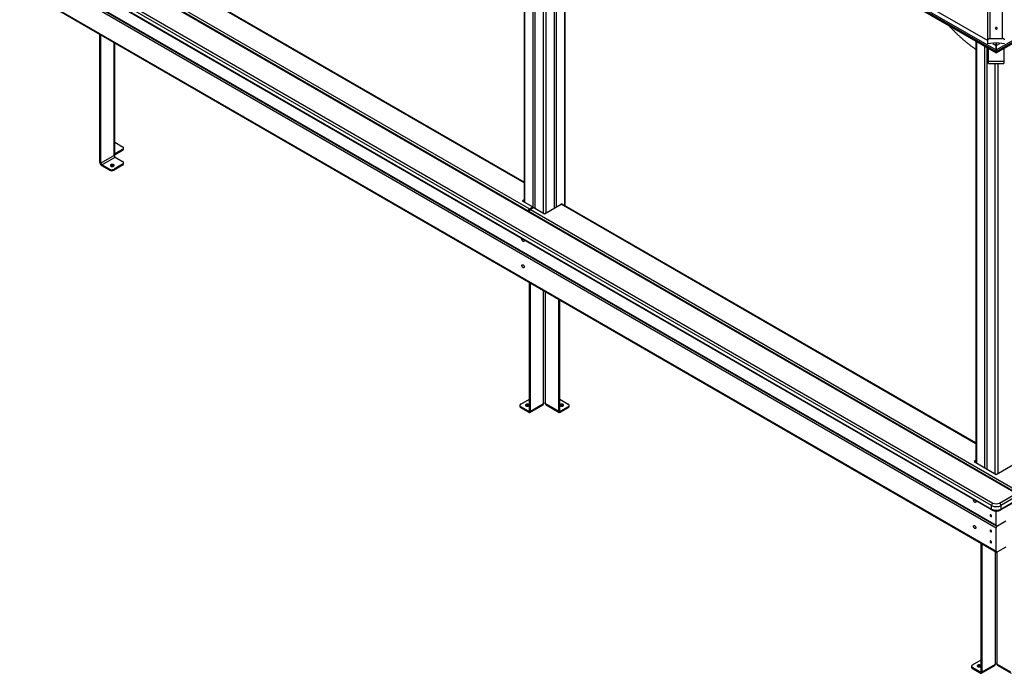
# Model space of a CAD drawing. Units: millimetres. Extents: x 686 to 16518, y 277 to 17147.
# Drawn here: x 10334 to 13277, y 277 to 2229 of the extents above; entities that cross this region are included whole.
import ezdxf

# ---------------------------------------------------------------- set-up
doc = ezdxf.new("R2010")
doc.units = ezdxf.units.MM

msp = doc.modelspace()

# ---------------------------------------------------------------- linework, layer by layer
at = {"color": 7, "linetype": 'Continuous', "lineweight": 25}
for p, q in [((13227.6, 2156.9), (13227.6, 4668.8)), ((11621.8, 3072), (13252.6, 2133)), ((11625.7, 3069.4), (13252.6, 2132.6)), ((11627.1, 3066), (13252.6, 2130.1)), ((11646.4, 3077.6), (13227.6, 2167)), ((13252.6, 2133), (14883.3, 3072)), ((13252.6, 2132.6), (14879.4, 3069.4)), ((13252.6, 2130.1), (14878, 3066)), ((11841.6, 2942.6), (11841.6, 1684.9)), ((11867.7, 2927.5), (11867.7, 1666.1)), ((11874.2, 2923.8), (11874.2, 1666.1)), ((11931.3, 2856.9), (11931.3, 1666.5)), ((11937.8, 2860.5), (11937.8, 1670.3)), ((11963.9, 1673.5), (11963.9, 2852)), ((13312, 814), (10388.1, 2502)), ((13315, 814.3), (10391.1, 2502.2)), ((10397.3, 2507.3), (11857.5, 1664.3)), ((13238.4, 778.1), (10334.4, 2454.6)), ((10334.4, 2444), (13238.4, 767.5)), ((10338.6, 2461.9), (13242.7, 785.5)), ((11841.6, 1744.1), (10605, 2458)), ((10335.6, 2441.2), (13239.7, 764.7)), ((10424.2, 2352.5), (13252.6, 719.7)), ((10424.2, 2344.4), (13252.6, 711.5)), ((10425.2, 2350.2), (13253.6, 717.4)), ((10424.2, 2274.1), (13252.6, 641.3)), ((10425.2, 2271.9), (13253.6, 639)), ((10574.1, 1802.6), (10574.1, 2185.9)), ((10576.9, 1801), (10576.9, 2184.3)), ((10618.8, 1827.1), (10618.8, 2160.1)), ((13191.4, 2165.3), (13191.4, 906.1)), ((13217.5, 2150.2), (13217.5, 891)), ((13252.6, 2159.9), (13227.6, 2156.9)), ((13233.6, 2172.8), (13271.6, 2172.8)), ((13242.2, 2158.6), (13252.6, 2152.7)), ((13277.6, 2156.9), (13252.6, 2159.9)), ((13252.6, 2130.1), (13252.6, 2159.9)), ((13252.6, 2159.9), (13252.6, 2130.1)), ((13252.6, 2152.7), (13263, 2158.7)), ((13224, 2146.5), (13224, 887.3)), ((13229.6, 2098.8), (13229.6, 2143.3)), ((13252.6, 2147.7), (13252.6, 2147.7)), ((13275.6, 2143.3), (13275.6, 2098.8)), ((13229.6, 2105.6), (13275.6, 2105.6)), ((13229.6, 2098.8), (13275.6, 2098.8)), ((10618.8, 1863.3), (10642, 1849.9)), ((10618.8, 1828.5), (10619.3, 1828.7)), ((10642, 1841.8), (10619.3, 1828.7)), ((10642, 1838.5), (10619.3, 1825.5)), ((10619.3, 1828.7), (10619.3, 1825.5)), ((10642, 1838.5), (10642, 1841.8)), ((10644.9, 1842.6), (10644.9, 1845.9)), ((10576.9, 1801), (10574.1, 1802.6)), ((10616.5, 1823.8), (10576.9, 1801)), ((10579.7, 1796.1), (10619.3, 1818.9)), ((10602.4, 1783), (10579.7, 1796.1)), ((10579.7, 1796.1), (10579.7, 1792.8)), ((10607, 1796.3), (10607, 1793)), ((10642, 1797.7), (10616.5, 1783)), ((10619.3, 1818.9), (10642, 1805.9)), ((10642, 1794.4), (10642, 1797.7)), ((10644.9, 1798.5), (10644.9, 1801.8)), ((10602.4, 1779.7), (10579.7, 1792.8)), ((10602.4, 1779.7), (10602.4, 1783)), ((10606.1, 1792.4), (10607, 1793)), ((10642, 1794.4), (10616.5, 1779.7)), ((10616.5, 1783), (10616.5, 1779.7)), ((11841.6, 1691.5), (11835.9, 1688.2)), ((11835.9, 1688.2), (11867.4, 1670)), ((11902.4, 1649.8), (11951.9, 1678.4)), ((13191.4, 964.8), (11954.9, 1678.7)), ((11857.5, 1664.3), (11867.4, 1670)), ((11870.9, 1668), (11861, 1662.3)), ((11861, 1662.3), (13321.2, 819.3)), ((11867.4, 1665.9), (11867.4, 1670)), ((11870.9, 1668), (11902.4, 1649.8)), ((11857.5, 1061.7), (11857.5, 1445)), ((11860.3, 1060.1), (11860.3, 1443.4)), ((11945.2, 1060.1), (11945.2, 1394.4)), ((11948, 1061.7), (11948, 1392.8)), ((11832, 1081.3), (11857.5, 1096)), ((11948, 1096), (11973.4, 1081.3)), ((11829.1, 1077.2), (11829.1, 1073.9)), ((11854.6, 1060.1), (11832, 1073.1)), ((11832, 1073.1), (11832, 1069.9)), ((11854.6, 1056.8), (11832, 1069.9)), ((11854.6, 1060.1), (11854.6, 1056.8)), ((11855, 1080.3), (11855, 1077)), ((11855, 1077), (11855.8, 1076.4)), ((11857.5, 1061.7), (11860.3, 1060.1)), ((11858.6, 1056.4), (11898.2, 1079.3)), ((11860.3, 1060.1), (11899.9, 1082.9)), ((11905.6, 1082.9), (11945.2, 1060.1)), ((11907.2, 1079.3), (11946.8, 1056.4)), ((11948, 1061.7), (11945.2, 1060.1)), ((11973.4, 1073.1), (11950.8, 1060.1)), ((11973.4, 1069.9), (11950.8, 1056.8)), ((11950.8, 1060.1), (11950.8, 1056.8)), ((11958.2, 1080.3), (11958.2, 1077)), ((11958.2, 1077), (11959, 1076.4)), ((11973.4, 1069.9), (11973.4, 1073.1)), ((11976.4, 1073.9), (11976.4, 1077.2)), ((13191.4, 912.2), (13186.1, 909.1)), ((13186.1, 909.1), (13252.6, 870.8)), ((13252.6, 870.8), (13301.7, 899.1)), ((13262.5, 785.5), (13312, 814)), ((13316.2, 806.7), (13266.7, 778.1)), ((13266.7, 767.5), (13316.2, 796.1)), ((13238.4, 767.5), (13238.4, 778.1)), ((13265.5, 764.7), (13315, 793.3)), ((13266.7, 778.1), (13266.7, 767.5)), ((13252.6, 719.7), (13252.6, 761.6)), ((13252.6, 641.3), (13252.6, 711.5)), ((13256.1, 717.7), (13281.6, 732.4)), ((13207.3, 282.4), (13207.3, 665.8)), ((13210.2, 280.8), (13210.2, 664.1)), ((13281.6, 654), (13256.1, 639.3)), ((13179, 298), (13179, 294.7)), ((13181.9, 302), (13207.3, 316.7)), ((13204.9, 301), (13204.9, 297.7)), ((13204.9, 297.7), (13205.7, 297.1)), ((13208.5, 277.1), (13248.1, 300)), ((13210.2, 280.8), (13249.8, 303.7)), ((13255.4, 303.7), (13295, 280.8)), ((13257.1, 300), (13296.7, 277.1)), ((13181.9, 293.9), (13181.9, 290.6)), ((13204.5, 280.8), (13181.9, 293.9)), ((13204.5, 277.5), (13181.9, 290.6)), ((13204.5, 280.8), (13204.5, 277.5)), ((13207.3, 282.4), (13210.2, 280.8))]:
    msp.add_line(p, q, dxfattribs=at)
at = {"color": 8, "linetype": 'Continuous', "lineweight": 25}
for p, q in [((13233.6, 4665.3), (13233.6, 2172.8)), ((13271.6, 2172.8), (13271.6, 4665.4)), ((11621.1, 3073.8), (13252.6, 2134.4)), ((11622.3, 3077.7), (13252.6, 2139)), ((13252.6, 2139), (14882.9, 3077.7)), ((13252.6, 2134.4), (14884, 3073.8)), ((11843.3, 2941.6), (11843.3, 1683.9)), ((11898.5, 2909.8), (11898.5, 1652.1)), ((11907, 2904.9), (11907, 1652.5)), ((11962.1, 2852.7), (11962.1, 1674.5)), ((11841.6, 1742.1), (10602, 2457.7)), ((10616.5, 1823.8), (10616.5, 2161.4)), ((13193.2, 2164.3), (13193.2, 905.1)), ((13248.3, 2098.8), (13248.3, 873.2)), ((13256.8, 2098.8), (13256.8, 873.2)), ((10619.3, 1828.7), (10618.8, 1829)), ((13191.4, 962.8), (11951.9, 1678.4)), ((11899.9, 1082.9), (11899.9, 1420.5)), ((11905.6, 1082.9), (11905.6, 1417.3)), ((11857.5, 1061.7), (11854.6, 1060.1)), ((11950.8, 1060.1), (11948, 1061.7)), ((13249.8, 303.7), (13249.8, 641.3)), ((13255.4, 303.7), (13255.4, 639)), ((13207.3, 282.4), (13204.5, 280.8))]:
    msp.add_line(p, q, dxfattribs=at)
at = {"color": 7, "linetype": 'Continuous', "lineweight": 25, "flags": 128}
for points in [[(13255.6, 2203.9), (13255.4, 2204.7), (13254.9, 2205.3), (13254.1, 2205.9), (13253.1, 2206.1), (13252.1, 2206.1), (13251.1, 2205.9), (13250.3, 2205.3), (13249.8, 2204.7), (13249.6, 2203.9), (13249.8, 2203.1), (13250.3, 2202.4), (13251.1, 2201.9), (13252.1, 2201.6), (13253.1, 2201.6), (13254.1, 2201.9), (13254.9, 2202.4), (13255.4, 2203.1), (13255.6, 2203.9)], [(13233.6, 2172.8), (13232.4, 2172.8), (13231.3, 2172.6), (13230.3, 2172.2), (13229.4, 2171.7), (13228.6, 2171.1), (13228.1, 2170.5), (13227.7, 2169.8), (13227.6, 2169)], [(13277.6, 2169), (13277.5, 2169.8), (13277.1, 2170.5), (13276.6, 2171.1), (13275.8, 2171.7), (13274.9, 2172.2), (13273.9, 2172.6), (13272.8, 2172.8), (13271.6, 2172.8)], [(10617.8, 1824.8), (10618.2, 1824.9), (10619.3, 1825.5)], [(10642, 1841.8), (10643.2, 1842.7), (10644.1, 1843.7), (10644.7, 1844.7), (10644.9, 1845.9), (10644.7, 1847), (10644.1, 1848.1), (10643.2, 1849.1), (10642, 1849.9)], [(10607, 1796.3), (10606.1, 1795.6), (10605.5, 1794.9), (10605.3, 1794), (10605.5, 1793.2), (10606.1, 1792.4), (10607, 1791.8), (10608.1, 1791.3), (10609.4, 1791), (10610.8, 1790.9), (10612.3, 1791), (10613.6, 1791.3), (10614.7, 1791.8)], [(10614.7, 1791.8), (10615.6, 1792.4), (10616.2, 1793.2), (10616.3, 1794), (10616.2, 1794.9), (10615.6, 1795.6), (10614.7, 1796.3), (10613.6, 1796.8), (10612.3, 1797.1), (10610.8, 1797.2), (10609.4, 1797.1), (10608.1, 1796.8), (10607, 1796.3)], [(10642, 1797.7), (10643.2, 1798.6), (10644.1, 1799.6), (10644.7, 1800.7), (10644.9, 1801.8), (10644.7, 1802.9), (10644.1, 1804), (10643.2, 1805), (10642, 1805.9)], [(11841.2, 1572.1), (11841.6, 1571), (11841.9, 1569.8), (11841.9, 1568.7), (11841.6, 1567.7), (11841.1, 1567.1), (11840.4, 1566.7), (11839.6, 1566.7), (11838.6, 1567), (11837.7, 1567.7), (11836.8, 1568.5), (11836, 1569.6), (11835.4, 1570.9), (11835, 1572.1), (11834.8, 1573.3), (11834.8, 1573.3)], [(11834.8, 1494.9), (11835, 1495.9), (11835.4, 1496.7), (11836, 1497.2), (11836.8, 1497.4), (11837.7, 1497.3), (11838.6, 1496.8), (11839.6, 1496), (11840.4, 1495), (11841.1, 1493.8), (11841.6, 1492.6), (11841.9, 1491.4), (11841.9, 1490.3), (11841.6, 1489.3), (11841.1, 1488.7), (11840.4, 1488.3), (11839.6, 1488.3), (11838.6, 1488.6), (11837.7, 1489.3), (11836.8, 1490.2), (11836, 1491.3), (11835.4, 1492.5), (11835, 1493.7), (11834.8, 1494.9)], [(11832, 1081.3), (11830.8, 1080.4), (11829.8, 1079.4), (11829.3, 1078.3), (11829.1, 1077.2), (11829.3, 1076.1), (11829.8, 1075), (11830.8, 1074), (11832, 1073.1)], [(11855, 1080.3), (11853.9, 1080.8), (11852.5, 1081.1), (11851.1, 1081.2), (11849.7, 1081.1), (11848.4, 1080.8), (11847.2, 1080.3), (11846.4, 1079.6), (11845.8, 1078.9), (11845.6, 1078), (11845.8, 1077.2), (11846.4, 1076.4), (11847.2, 1075.8)], [(11847.2, 1075.8), (11848.4, 1075.3), (11849.7, 1075), (11851.1, 1074.9), (11852.5, 1075), (11853.9, 1075.3), (11855, 1075.8), (11855.9, 1076.4), (11856.4, 1077.2), (11856.6, 1078), (11856.4, 1078.9), (11855.9, 1079.6), (11855, 1080.3)], [(11958.2, 1080.3), (11957.1, 1080.8), (11955.7, 1081.1), (11954.3, 1081.2), (11952.9, 1081.1), (11951.6, 1080.8), (11950.4, 1080.3), (11949.6, 1079.6), (11949, 1078.9), (11948.8, 1078), (11949, 1077.2), (11949.6, 1076.4), (11950.4, 1075.8)], [(11950.4, 1075.8), (11951.6, 1075.3), (11952.9, 1075), (11954.3, 1074.9), (11955.7, 1075), (11957.1, 1075.3), (11958.2, 1075.8), (11959.1, 1076.4), (11959.6, 1077.2), (11959.8, 1078), (11959.6, 1078.9), (11959.1, 1079.6), (11958.2, 1080.3)], [(11973.4, 1073.1), (11974.7, 1074), (11975.6, 1075), (11976.2, 1076.1), (11976.4, 1077.2), (11976.2, 1078.3), (11975.6, 1079.4), (11974.7, 1080.4), (11973.4, 1081.3)], [(13191.1, 792.8), (13191.5, 791.7), (13191.7, 790.5), (13191.7, 789.4), (13191.5, 788.5), (13191, 787.8), (13190.3, 787.5), (13189.4, 787.4), (13188.5, 787.8), (13187.5, 788.4), (13186.6, 789.3), (13185.8, 790.4), (13185.2, 791.6), (13184.8, 792.8), (13184.7, 794), (13184.7, 794)], [(13238.4, 746.7), (13238.3, 747.6), (13238, 748.5), (13237.4, 749.4), (13236.7, 750.1), (13236, 750.5), (13235.3, 750.6), (13234.7, 750.4), (13234.3, 749.9), (13234.2, 749.1), (13234.3, 748.2), (13234.7, 747.2), (13235.3, 746.4), (13236, 745.7), (13236.7, 745.3), (13237.4, 745.1), (13238, 745.4), (13238.3, 745.9), (13238.4, 746.7)], [(13184.7, 715.6), (13184.8, 716.7), (13185.2, 717.4), (13185.8, 718), (13186.6, 718.1), (13187.5, 718), (13188.5, 717.5), (13189.4, 716.7), (13190.3, 715.7), (13191, 714.6), (13191.5, 713.3), (13191.7, 712.1), (13191.7, 711), (13191.5, 710.1), (13191, 709.4), (13190.3, 709.1), (13189.4, 709.1), (13188.5, 709.4), (13187.5, 710), (13186.6, 710.9), (13185.8, 712), (13185.2, 713.2), (13184.8, 714.4), (13184.7, 715.6)], [(13238.4, 700.9), (13238.3, 701.8), (13238, 702.8), (13237.4, 703.7), (13236.7, 704.4), (13236, 704.8), (13235.3, 704.9), (13234.7, 704.7), (13234.3, 704.1), (13234.2, 703.4), (13234.3, 702.5), (13234.7, 701.5), (13235.3, 700.6), (13236, 700), (13236.7, 699.5), (13237.4, 699.4), (13238, 699.6), (13238.3, 700.2), (13238.4, 700.9)], [(13238.4, 668.3), (13238.3, 669.2), (13238, 670.1), (13237.4, 671), (13236.7, 671.7), (13236, 672.1), (13235.3, 672.2), (13234.7, 672), (13234.3, 671.5), (13234.2, 670.7), (13234.3, 669.8), (13234.7, 668.9), (13235.3, 668), (13236, 667.3), (13236.7, 666.9), (13237.4, 666.8), (13238, 667), (13238.3, 667.5), (13238.4, 668.3)], [(13181.9, 302), (13180.6, 301.2), (13179.7, 300.2), (13179.1, 299.1), (13179, 298), (13179.1, 296.8), (13179.7, 295.7), (13180.6, 294.7), (13181.9, 293.9)], [(13204.9, 301), (13203.7, 301.5), (13202.4, 301.8), (13201, 301.9), (13199.6, 301.8), (13198.2, 301.5), (13197.1, 301), (13196.2, 300.4), (13195.7, 299.6), (13195.5, 298.8), (13195.7, 297.9), (13196.2, 297.2), (13197.1, 296.5)], [(13197.1, 296.5), (13198.2, 296), (13199.6, 295.7), (13201, 295.6), (13202.4, 295.7), (13203.7, 296), (13204.9, 296.5), (13205.8, 297.2), (13206.3, 297.9), (13206.5, 298.8), (13206.3, 299.6), (13205.8, 300.4), (13204.9, 301)]]:
    msp.add_lwpolyline(points, dxfattribs=at)
at = {"color": 7, "linetype": 'Continuous', "lineweight": 25}
for centre, radius, start, end in [((13200.4, 2115.7), 9.21, 167.1933, 192.8067), ((10614.8, 1827.5), 4.02, 294.3747, 354.3052), ((10639.9, 1843.1), 5.03, 294.3747, 354.3052), ((10586.4, 1803.2), 12.3, 182.6055, 237.3945), ((10583, 1801.2), 6.15, 182.6055, 237.3945), ((10622.6, 1824.1), 6.15, 182.6055, 237.3945), ((10639.9, 1799), 5.03, 294.3747, 354.3052), ((10609.4, 1796.6), 15.4, 242.6097, 297.3903), ((10609.4, 1793.4), 15.4, 242.6097, 297.3903), ((10610.8, 1786.2), 7.85, 52.59, 119.274), ((11953.6, 1675.9), 3.02, 65.6929, 125.6176), ((11862.5, 1656.5), 9.29, 122.6444, 169.9104), ((11866.1, 1654.4), 9.42, 122.9716, 169.5831), ((11837.5, 1573.5), 2.66, 136.4667, 184.8537), ((11834.1, 1074.4), 5.03, 185.6948, 245.6253), ((11851.2, 1070), 8.01, 61.4671, 126.6689), ((11855.7, 1061.4), 1.75, 230.7967, 9.214), ((11856.8, 1059.5), 3.49, 230.7967, 9.214), ((11896.1, 1082.4), 3.84, 304.0564, 7.2558), ((11902.7, 1077.5), 6.15, 62.6097, 117.3903), ((11909.5, 1082.5), 3.94, 173.7012, 234.9867), ((11948.6, 1059.5), 3.49, 170.786, 309.2033), ((11949.7, 1061.4), 1.75, 170.786, 309.2033), ((11954.4, 1070), 8.01, 61.4671, 126.6689), ((11971.4, 1074.4), 5.03, 294.3747, 354.3052), ((13187.4, 794.2), 2.66, 136.4667, 184.8537), ((13247.7, 777.7), 9.22, 122.6055, 177.3945), ((13252.6, 805.3), 30.6, 242.4914, 297.5086), ((13252.6, 794.6), 30.6, 242.4914, 297.5086), ((13252.6, 804.5), 21.4, 242.4805, 297.5195), ((13257.5, 777.7), 9.22, 2.6055, 57.3945), ((13254.7, 719.4), 2.18, 170.786, 309.2033), ((13260.3, 711.2), 7.68, 122.6055, 177.3945), ((13254.7, 641), 2.18, 170.786, 309.2033), ((13184, 295.2), 5.03, 185.6948, 245.6253), ((13201.1, 290.7), 8.01, 61.4671, 126.6689), ((13246, 303.2), 3.84, 304.0564, 7.2558), ((13252.6, 298.2), 6.15, 62.6097, 117.3903), ((13259.3, 303.2), 3.94, 173.7012, 234.9867), ((13205.6, 282.2), 1.75, 230.7967, 9.214), ((13206.7, 280.2), 3.49, 230.7967, 9.214)]:
    msp.add_arc(centre, radius, start, end, dxfattribs=at)
at = {"color": 8, "linetype": 'Continuous', "lineweight": 25}
for centre, radius, start, end in [((13241.5, 767.2), 3.02, 174.4052, 234.0092), ((13263.9, 767.1), 2.88, 304.0379, 7.2577)]:
    msp.add_arc(centre, radius, start, end, dxfattribs=at)
at = {"color": 7, "linetype": 'Continuous', "lineweight": 25}
for points, knots in [([(13111.7, 2211.2), (13112.5, 2210.2), (13115.7, 2206.8), (13121.1, 2201), (13128.1, 2193.9), (13135.1, 2187), (13142.2, 2180.3), (13149.4, 2173.8), (13156.6, 2167.5), (13163.9, 2161.4), (13171.3, 2155.6), (13178.7, 2150), (13185.4, 2145.1), (13189.7, 2142.2), (13191.4, 2141.1)], [0, 0, 0, 0, 0.034841, 0.124876, 0.214941, 0.305037, 0.395166, 0.485329, 0.575529, 0.665765, 0.756039, 0.84635, 0.936697, 1, 1, 1, 1]), ([(13239.7, 764.7), (13240.1, 764.5), (13241.1, 764), (13243, 763.2), (13245.3, 762.4), (13247.7, 761.9), (13250.2, 761.6), (13252.7, 761.5), (13255.2, 761.7), (13257.7, 762), (13260.2, 762.5), (13262.5, 763.3), (13264.2, 764), (13265.2, 764.6), (13265.5, 764.7)], [0, 0, 0, 0, 0.051861, 0.142916, 0.233858, 0.324518, 0.414795, 0.504847, 0.594947, 0.685362, 0.776389, 0.868363, 0.961535, 1, 1, 1, 1])]:
    msp.add_open_spline(points, degree=3, knots=knots, dxfattribs=at)

doc.saveas('drawing.dxf')
